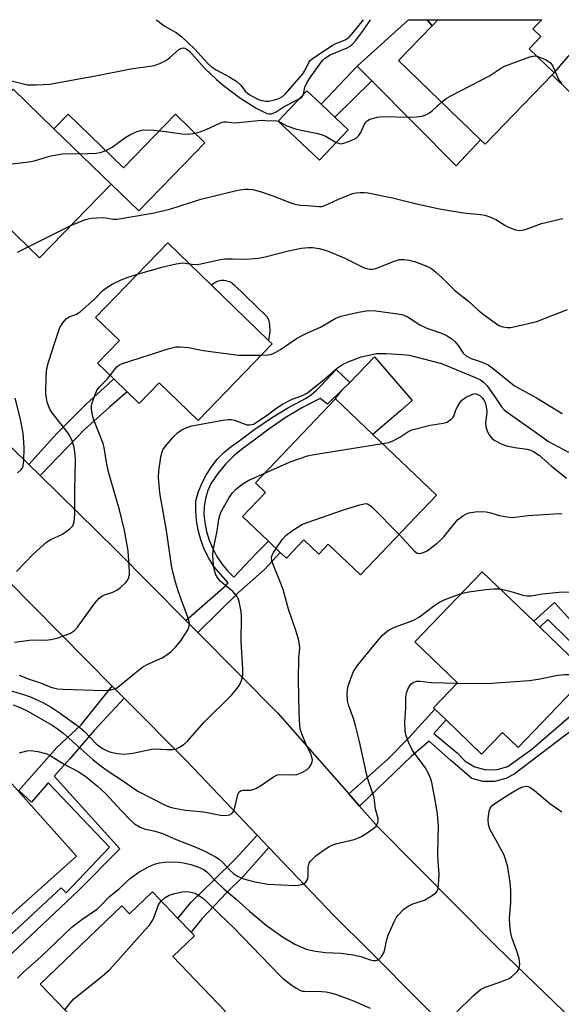
# Model space of a CAD drawing. Units: inches. Extents: x 1309876 to 1315757, y 469450 to 473451.
# Drawn here: x 1313508 to 1313648, y 473196 to 473450 of the extents above; entities that cross this region are included whole.
import ezdxf

# ---------------------------------------------------------------- set-up
doc = ezdxf.new("R2010")
doc.units = ezdxf.units.IN
doc.header["$MEASUREMENT"] = 0
for name, color, linetype in [('BLDG-Footprint', 5, 'Continuous'), ('CULTRL-Pad', 6, 'Continuous'), ('TRANS-Driveway', 251, 'Continuous'), ('TRANS-Non Street Sidewalk', 7, 'Continuous'), ('TRANS-Road', 130, 'Continuous'), ('Undefined', 1, 'Continuous')]:
    doc.layers.add(name, color=color, linetype=linetype)

msp = doc.modelspace()

# ---------------------------------------------------------------- linework, layer by layer
at = {"layer": 'BLDG-Footprint'}
for points, elevation in [([(1313645.22, 473436.16), (1313627.85, 473418.19), (1313626.69, 473419.31), (1313605.46, 473439.83), (1313614.19, 473448.86), (1313615.67, 473450.4), (1313642.54, 473450.39), (1313640.23, 473448), (1313642.28, 473446.02), (1313639.24, 473442.88), (1313645.67, 473436.66), (1313645.69, 473436.64)], 175.8), ([(1313531.25, 473407.89), (1313512.75, 473388.82), (1313503.68, 473397.62), (1313497.32, 473391.06), (1313494.55, 473393.75), (1313491.4, 473396.81), (1313487.11, 473400.97), (1313493.47, 473407.53), (1313487.44, 473413.37), (1313505.94, 473432.44), (1313516.46, 473422.23)], 176.43), ([(1313592.52, 473421.94), (1313585.06, 473414.06), (1313574.4, 473424.15), (1313581.85, 473432.03), (1313585.52, 473428.56), (1313589.08, 473425.19)], 176.01), ([(1313572.85, 473366.57), (1313553.71, 473346.82), (1313543.7, 473356.52), (1313538.52, 473351.17), (1313535.4, 473354.19), (1313531.97, 473357.52), (1313527.75, 473361.61), (1313533.41, 473367.46), (1313527.25, 473373.44), (1313545.9, 473392.69), (1313557.17, 473381.76), (1313571.89, 473367.5)], 181.61), ([(1313615.35, 473327.49), (1313595.69, 473306.85), (1313587.35, 473314.79), (1313584.93, 473312.26), (1313581.06, 473315.94), (1313576.52, 473311.17), (1313574.95, 473312.67), (1313571.94, 473315.54), (1313565.19, 473321.96), (1313571.12, 473328.19), (1313568.52, 473330.66), (1313589.21, 473352.39), (1313598.9, 473343.16)], 187.54), ([(1313654.61, 473281.17), (1313636.39, 473262.27), (1313632.38, 473266.14), (1313626.97, 473260.53), (1313617.83, 473269.35), (1313614.88, 473272.18), (1313614.56, 473272.5), (1313620.75, 473278.92), (1313609.69, 473289.58), (1313627.14, 473307.67), (1313640.42, 473294.86), (1313642, 473293.33)], 191.33), ([(1313522.32, 473234.13), (1313491.76, 473206.78), (1313488.42, 473210.51), (1313486.19, 473213.01), (1313481.9, 473217.8), (1313492.17, 473227), (1313490.24, 473229.15), (1313478.39, 473242.38), (1313476.56, 473244.44), (1313496.84, 473262.59)], 190.12), ([(1313541.92, 473224.89), (1313548.5, 473218.06), (1313551.95, 473214.47), (1313552.82, 473213.56), (1313547.21, 473208.17), (1313560.84, 473194), (1313539.47, 473173.45), (1313512.92, 473201.06), (1313534.01, 473221.34), (1313536.04, 473219.23)], 194.79)]:
    msp.add_lwpolyline(points, close=True, dxfattribs=dict(at, elevation=elevation))
at = {"layer": 'CULTRL-Pad'}
for points in [[(1313626.69, 473419.31), (1313620.36, 473412.65), (1313598.6, 473434.62), (1313594.83, 473438.41), (1313608.06, 473450.4), (1313612.91, 473450.4), (1313614.19, 473448.86), (1313605.46, 473439.83)], [(1313520.13, 473426.02), (1313534.48, 473412.1), (1313547.92, 473425.96), (1313555.49, 473418.61), (1313538.38, 473400.97), (1313531.25, 473407.89), (1313516.46, 473422.23)], [(1313572.23, 473369.79), (1313571.89, 473367.5), (1313557.17, 473381.76), (1313557.21, 473381.8), (1313557.47, 473382.05), (1313557.75, 473382.27), (1313558.05, 473382.47), (1313558.36, 473382.64), (1313558.69, 473382.78), (1313559.03, 473382.89), (1313559.38, 473382.97), (1313559.73, 473383.03), (1313560.09, 473383.05), (1313560.44, 473383.04), (1313560.8, 473383), (1313561.15, 473382.92), (1313561.49, 473382.82), (1313561.82, 473382.69), (1313562.14, 473382.53), (1313562.45, 473382.34), (1313562.73, 473382.13), (1313563, 473381.89), (1313571.47, 473373.69), (1313571.92, 473372.85), (1313572.19, 473371.61)], [(1313604.3, 473347.84), (1313598.9, 473343.16), (1313589.21, 473352.39), (1313589.51, 473352.77), (1313590.97, 473354.7), (1313592.92, 473356.59), (1313599.31, 473363.23), (1313609.05, 473351.96), (1313606.08, 473349.38)]]:
    msp.add_lwpolyline(points, close=True, dxfattribs=at)
at = {"layer": 'TRANS-Driveway'}
msp.add_lwpolyline([(1313665.59, 473439.9), (1313653.79, 473427.68), (1313645.22, 473436.16), (1313645.69, 473436.64), (1313645.67, 473436.66), (1313657.48, 473450.39), (1313674.59, 473450.39)], close=True, dxfattribs=at)
at = {"layer": 'TRANS-Non Street Sidewalk'}
for points in [[(1313615.67, 473450.4), (1313614.19, 473448.86), (1313612.91, 473450.4)], [(1313598.6, 473434.62), (1313589.08, 473425.19), (1313585.52, 473428.56), (1313594.83, 473438.41)], [(1313553.66, 473291.95), (1313550.58, 473295.07), (1313553.4, 473297.54), (1313560.88, 473304.11), (1313561.53, 473304.8), (1313557.82, 473309.05), (1313556.47, 473311.23), (1313555.33, 473313.52), (1313554.42, 473315.92), (1313553.75, 473318.39), (1313553.31, 473320.92), (1313553.12, 473323.48), (1313553.18, 473326.04), (1313553.85, 473328.38), (1313554.75, 473330.63), (1313555.86, 473332.8), (1313557.18, 473334.84), (1313558.69, 473336.74), (1313560.38, 473338.49), (1313562.23, 473340.07), (1313564.23, 473341.45), (1313568.36, 473344.56), (1313572.65, 473347.46), (1313577.08, 473350.14), (1313581.64, 473352.59), (1313582.98, 473353.48), (1313584.22, 473354.5), (1313585.42, 473355.72), (1313589.43, 473359.93), (1313592.92, 473356.59), (1313590.97, 473354.7), (1313587.11, 473350.97), (1313585.26, 473352.5), (1313580.69, 473350.1), (1313576.25, 473347.45), (1313571.97, 473344.57), (1313567.85, 473341.45), (1313565.34, 473339.65), (1313562.99, 473337.65), (1313560.82, 473335.45), (1313558.84, 473333.08), (1313557.08, 473330.54), (1313556.21, 473328.64), (1313555.61, 473326.64), (1313555.28, 473324.58), (1313555.23, 473322.5), (1313555.45, 473320.42), (1313555.93, 473318.12), (1313556.62, 473315.88), (1313557.51, 473313.71), (1313558.6, 473311.65), (1313559.88, 473309.71), (1313561.32, 473307.91), (1313562.92, 473306.27), (1313565.77, 473309.28), (1313568.73, 473312.41), (1313571.93, 473315.54), (1313574.95, 473312.67), (1313570.89, 473308.27), (1313564.21, 473302.42)], [(1313512.93, 473332.53), (1313509.98, 473335.42), (1313517.14, 473343.33), (1313524.93, 473351.06), (1313530.38, 473356.08), (1313531.97, 473357.52), (1313535.4, 473354.19), (1313530.85, 473350.22), (1313524.38, 473344.49), (1313520.07, 473339.94)], [(1313534.66, 473274.98), (1313526.91, 473266.59), (1313523.2, 473262.28), (1313520.57, 473259.34), (1313516.58, 473254.81), (1313533.53, 473236.04), (1313522.81, 473225.24), (1313493.08, 473197.27), (1313475.23, 473215.71), (1313477.48, 473217.72), (1313484.11, 473211.4), (1313486.19, 473213.01), (1313488.42, 473210.51), (1313486.62, 473209.16), (1313492.78, 473202.25), (1313518.34, 473225.98), (1313519.64, 473224.63), (1313530.86, 473236.48), (1313515.03, 473253.06), (1313510.65, 473248.1), (1313507.44, 473251.16), (1313517.27, 473262.25), (1313523.48, 473268.07), (1313531.55, 473278.12)], [(1313572.04, 473236.39), (1313565.46, 473228.98), (1313561.08, 473224.68), (1313554.72, 473217.94), (1313551.95, 473214.47), (1313548.5, 473218.06), (1313551.85, 473222.19), (1313557.76, 473227.94), (1313563.38, 473233.48), (1313568.98, 473239.6)]]:
    msp.add_lwpolyline(points, close=True, dxfattribs=at)
for points in [[(1313654.44, 473285.14), (1313644.08, 473295.29), (1313642, 473293.33), (1313640.42, 473294.86), (1313645.83, 473299.7), (1313658.42, 473285.73)], [(1313650.77, 473267.07), (1313635.4, 473255.33), (1313633.26, 473254.18), (1313630.33, 473253.42), (1313627.32, 473253.43), (1313624.4, 473254.23), (1313619.05, 473258.85), (1313613.45, 473263.86), (1313608.85, 473259.96), (1313595.46, 473247.1), (1313592.68, 473250.25), (1313602.63, 473259.12), (1313608.16, 473264.75), (1313614.88, 473272.18), (1313617.82, 473269.35), (1313614.59, 473265.88), (1313620.67, 473260.89), (1313622.72, 473258.74), (1313625.22, 473257.25), (1313628.03, 473256.49), (1313630.94, 473256.51), (1313633.73, 473257.31), (1313639.95, 473261.8), (1313654.43, 473274.27)]]:
    msp.add_lwpolyline(points, dxfattribs=at)
at = {"layer": 'TRANS-Road'}
for points in [[(1313492.3, 473352.74), (1313509.98, 473335.42), (1313512.93, 473332.53), (1313532.51, 473313.35), (1313550.58, 473295.07), (1313553.66, 473291.95), (1313574.3, 473271.07), (1313592.68, 473250.25), (1313595.46, 473247.1), (1313600.28, 473241.63), (1313630.91, 473210.74), (1313653.06, 473189.34)], [(1313623.46, 473184.11), (1313611.22, 473196.37), (1313598.05, 473209.55), (1313588.81, 473218.8), (1313572.04, 473236.39), (1313568.98, 473239.6), (1313550.81, 473258.67), (1313534.66, 473274.98), (1313531.55, 473278.12), (1313497.79, 473312.23)]]:
    msp.add_lwpolyline(points, dxfattribs=at)
at = {"layer": 'Undefined'}
msp.add_line((1313509.81, 473391.67, 178), (1313520.98, 473397.3, 178), dxfattribs=at)
for points, elevation in [([(1313500.81, 473435.72), (1313507.95, 473433.96), (1313509.69, 473433.6), (1313511.98, 473433.53), (1313515.37, 473433.75), (1313527.25, 473435.9), (1313536.39, 473437.72), (1313541.28, 473438.37), (1313542.41, 473438.58), (1313543.81, 473439.07), (1313545.42, 473439.84), (1313546.36, 473440.53), (1313548.78, 473442.7), (1313549.25, 473442.98), (1313549.88, 473443.13), (1313550.27, 473443.07), (1313550.66, 473442.91), (1313551.38, 473442.35), (1313555.45, 473437.81), (1313558.44, 473434.94), (1313560.26, 473433.38), (1313564.4, 473430.26), (1313568.7, 473427.56), (1313570.77, 473426.47), (1313571.56, 473426.17), (1313572.09, 473426.08), (1313572.63, 473426.09), (1313573.15, 473426.21), (1313573.88, 473426.56), (1313575.98, 473427.96), (1313579.86, 473429.92)], 174), ([(1313616.56, 473429.1), (1313617.85, 473430.02), (1313619.04, 473430.75), (1313629.01, 473435.9), (1313632.14, 473437.95), (1313632.89, 473438.36), (1313639.44, 473440.84), (1313640.54, 473441.04), (1313641.24, 473440.94)], 176), ([(1313641.24, 473440.94), (1313642.14, 473440.66), (1313643.45, 473440.12), (1313644.19, 473439.72), (1313644.78, 473439.24), (1313645.37, 473438.4), (1313646.28, 473436.12), (1313646.94, 473434.88), (1313647.68, 473434.06)], 176), ([(1313579.86, 473429.92), (1313580.53, 473430.41), (1313580.96, 473431.09)], 174), ([(1313589.43, 473418.67), (1313589.99, 473418.45), (1313590.53, 473418.35), (1313591.36, 473418.45), (1313593.29, 473419.13), (1313594.57, 473419.81), (1313595.14, 473420.34), (1313595.76, 473421.2), (1313596.65, 473423.25), (1313597.05, 473423.94), (1313597.41, 473424.29), (1313598.13, 473424.65), (1313600.03, 473425.21), (1313601.15, 473425.39), (1313608.72, 473425.18), (1313610.14, 473425.25), (1313611.49, 473425.48), (1313612.53, 473425.82), (1313613.49, 473426.32), (1313614.17, 473426.86), (1313616.56, 473429.1)], 176), ([(1313523.13, 473415.76), (1313527.41, 473415.91), (1313528.49, 473416.09), (1313529.5, 473416.41), (1313530.25, 473416.74), (1313531.5, 473417.49), (1313534.83, 473419.83), (1313536.09, 473420.6), (1313537.92, 473421.54), (1313539.2, 473421.87), (1313540.25, 473421.96), (1313542.25, 473421.83), (1313545.39, 473421.51), (1313549.53, 473420.86), (1313551.26, 473420.8), (1313552.9, 473421.03), (1313554.22, 473421.38), (1313555.97, 473422.1), (1313559.15, 473423.58), (1313559.95, 473423.88), (1313560.49, 473423.98), (1313561.02, 473423.99), (1313562.47, 473423.79), (1313563.34, 473423.78), (1313570.09, 473424.47), (1313572.08, 473424.22), (1313573.6, 473424.3), (1313574.4, 473424.15)], 176), ([(1313574.4, 473424.15), (1313574.93, 473423.94), (1313576.69, 473423), (1313578.92, 473422.18), (1313580.34, 473421.83), (1313584.63, 473420.98), (1313586.02, 473420.58), (1313586.77, 473420.21), (1313589.43, 473418.67)], 176), ([(1313489.68, 473411.2), (1313510.02, 473413.62), (1313511.45, 473413.92), (1313515.3, 473415.08), (1313518.63, 473415.69), (1313520.03, 473415.8), (1313523.13, 473415.76)], 176), ([(1313520.98, 473397.3), (1313524.68, 473398.71), (1313526.08, 473399.05), (1313529.04, 473399.24), (1313529.9, 473399.17), (1313531.77, 473398.82), (1313532.78, 473398.81), (1313541.96, 473400.35), (1313546.42, 473401.46), (1313554.44, 473403.98), (1313563.99, 473406.31), (1313565.92, 473406.63), (1313566.75, 473406.61), (1313567.85, 473406.46), (1313569.75, 473405.95), (1313573.29, 473404.74), (1313577.38, 473403.14), (1313578.75, 473402.68), (1313580.05, 473402.47), (1313582.01, 473402.38), (1313584.91, 473402.11), (1313585.73, 473402.14), (1313586.48, 473402.33), (1313589.78, 473403.96), (1313592.28, 473404.97), (1313593.69, 473405.46), (1313594.51, 473405.62), (1313595.6, 473405.72), (1313596.68, 473405.74), (1313597.54, 473405.66), (1313603.91, 473404.34), (1313609.83, 473402.9), (1313616.05, 473401.5), (1313622.3, 473400.48), (1313626.67, 473400.08), (1313627.81, 473399.9), (1313629.11, 473399.45), (1313630.61, 473398.76), (1313632.95, 473397.25), (1313633.93, 473396.73), (1313635.75, 473396.08), (1313636.81, 473395.9), (1313637.45, 473395.96), (1313638.28, 473396.19), (1313642.44, 473397.75), (1313647.97, 473398.98)], 178), ([(1313507.06, 473390.28), (1313509.81, 473391.67)], 178), ([(1313551.5, 473387.25), (1313552.89, 473387.09), (1313553.97, 473387.16), (1313559.5, 473388.37), (1313560.63, 473388.54), (1313562.65, 473388.6), (1313566.23, 473388.47), (1313569.31, 473388.78), (1313571.01, 473389.12), (1313577.08, 473390.66), (1313580.31, 473391.32), (1313582.24, 473391.53), (1313583.31, 473391.49), (1313584.97, 473391.27), (1313587.17, 473390.66), (1313591.62, 473388.79), (1313596.41, 473386.37), (1313597.21, 473386.07), (1313598, 473385.9), (1313598.81, 473385.9), (1313599.65, 473386.1), (1313604.61, 473388.03), (1313605.72, 473388.37), (1313606.86, 473388.42), (1313608.24, 473388.23), (1313609.62, 473387.9), (1313611.03, 473387.4), (1313612.96, 473386.62), (1313613.99, 473386.07), (1313615.12, 473385.17), (1313616.63, 473383.81), (1313620, 473380.48), (1313623.66, 473377.54), (1313625.97, 473375.41), (1313627.71, 473373.99), (1313631.45, 473371.34), (1313632.48, 473370.98), (1313633.6, 473370.84), (1313634.46, 473370.86), (1313635.31, 473370.99), (1313641.22, 473372.36), (1313649.16, 473375.45)], 180), ([(1313538.1, 473384.64), (1313544.35, 473386.42), (1313548.08, 473387.27), (1313549.81, 473387.5), (1313551.5, 473387.25)], 180), ([(1313506.84, 473307.78), (1313511.14, 473312.19), (1313514.53, 473315.29), (1313515.7, 473316.05), (1313518.67, 473317.41), (1313520.62, 473318.75), (1313521.37, 473319.58), (1313521.71, 473320.59), (1313521.91, 473322.55), (1313521.84, 473328.75), (1313522.07, 473336.58), (1313522, 473337.86), (1313521.71, 473339.87), (1313521.18, 473341.53), (1313520.38, 473343.12), (1313518.65, 473345.51), (1313516.06, 473348.75), (1313515.46, 473349.72), (1313514.74, 473351.51), (1313514.43, 473353.66), (1313514.44, 473358.3), (1313514.61, 473360.19), (1313515.07, 473361.84), (1313516.72, 473366.97), (1313518.04, 473370.8), (1313518.76, 473372.07), (1313519.69, 473373.16), (1313520.39, 473373.56), (1313522.3, 473374.26), (1313523.25, 473374.9), (1313526.99, 473378.19), (1313529.11, 473380.36), (1313530.15, 473381.2), (1313531.54, 473382.03), (1313533.83, 473383.11), (1313535.66, 473383.84), (1313538.1, 473384.64)], 180), ([(1313570.02, 473363.66), (1313571.85, 473363.72), (1313572.67, 473363.92), (1313573.2, 473364.14), (1313574.97, 473365.15), (1313579.18, 473367.94), (1313580.41, 473368.67), (1313581.85, 473369.39), (1313585.32, 473370.9), (1313589.13, 473373.12), (1313590.62, 473373.77), (1313595.13, 473374.78), (1313597.63, 473375.18), (1313599.61, 473375.09), (1313605.36, 473374.39), (1313606.72, 473374.07), (1313608.01, 473373.5), (1313611.03, 473371.55), (1313612.8, 473370.65), (1313616.6, 473369.39), (1313618.09, 473368.64), (1313619.25, 473367.9), (1313620.08, 473367.19), (1313620.95, 473366.14), (1313622.24, 473364.22), (1313622.95, 473363.51), (1313624.23, 473362.85), (1313627.07, 473361.9), (1313628.65, 473361.17), (1313630.04, 473360.18), (1313634.1, 473356.82), (1313635.5, 473355.78), (1313641.17, 473352.68), (1313647.78, 473348.63)], 182), ([(1313531.05, 473358.41), (1313532.03, 473359.79), (1313532.76, 473360.66), (1313533.18, 473361.03), (1313533.92, 473361.43), (1313546.24, 473365.41), (1313547.94, 473365.83), (1313549.05, 473365.86), (1313551.28, 473365.67), (1313555.04, 473364.85), (1313564.19, 473363.7), (1313565.34, 473363.64), (1313570.02, 473363.66)], 182), ([(1313507.47, 473280.91), (1313509.81, 473279.95), (1313513.01, 473278.94), (1313515.7, 473277.83), (1313517.42, 473277.39), (1313518.89, 473277.28), (1313529.3, 473276.97), (1313531.08, 473277.14), (1313532.48, 473277.51), (1313533.46, 473278.14), (1313536.88, 473281.06), (1313539.47, 473283.07), (1313540.74, 473283.76), (1313544.42, 473285.44), (1313545.36, 473286.02), (1313546.66, 473287), (1313547.91, 473288.21), (1313549.23, 473289.78), (1313550.93, 473292.43), (1313551.3, 473293.18), (1313551.44, 473293.67), (1313551.49, 473294.35), (1313551.26, 473295.47), (1313549.75, 473299.34), (1313548.64, 473302.5), (1313547.85, 473305), (1313547.26, 473307.28), (1313546.88, 473309.3), (1313545.6, 473318.38), (1313543.81, 473328.11), (1313543.51, 473332.08), (1313543.58, 473333.8), (1313544.09, 473337.31), (1313544.33, 473338.44), (1313544.65, 473339.23), (1313545.3, 473340.17), (1313547.18, 473342.42), (1313548.42, 473343.63), (1313549.36, 473344.25), (1313550.36, 473344.78), (1313552.11, 473345.36), (1313560.14, 473346.87), (1313561.58, 473347.06), (1313562.37, 473347.04), (1313563.13, 473346.9), (1313566.31, 473345.67), (1313567.05, 473345.62), (1313568.02, 473345.87), (1313569.5, 473346.74), (1313571.65, 473348.23), (1313574.09, 473350.09), (1313575.56, 473350.99), (1313577.83, 473352.2), (1313580.85, 473353.35), (1313581.99, 473353.94), (1313586.42, 473357.48), (1313589.77, 473360.4), (1313591.05, 473361.3), (1313592.48, 473361.96), (1313595.89, 473363.22), (1313597.84, 473363.71), (1313599.85, 473364.06), (1313602.18, 473364.11), (1313606.53, 473363.85), (1313608.26, 473363.67), (1313609.65, 473363.36), (1313616.59, 473361.55), (1313625.6, 473357.78), (1313626.64, 473357.28), (1313627.44, 473356.72), (1313628.36, 473355.76), (1313630.41, 473352.88), (1313632.08, 473350.3), (1313632.77, 473349.58), (1313633.58, 473348.91), (1313640.53, 473344.04), (1313644.24, 473341.34), (1313649.39, 473338.6)], 184), ([(1313506.34, 473289.44), (1313510.86, 473290.05), (1313514.28, 473290.01), (1313515.68, 473290.13), (1313517.59, 473290.61), (1313520.79, 473291.81), (1313521.81, 473292.51), (1313522.57, 473293.32), (1313527.05, 473299.55), (1313528.19, 473300.86), (1313528.83, 473301.35), (1313529.53, 473301.74), (1313531.69, 473302.39), (1313532.76, 473302.88), (1313533.68, 473303.58), (1313534.94, 473304.77), (1313535.48, 473305.42), (1313535.84, 473306.15), (1313535.99, 473306.97), (1313536, 473307.83), (1313535.67, 473313.05), (1313534.73, 473318.36), (1313533.43, 473323.68), (1313530.68, 473333.15), (1313530.17, 473335.47), (1313529.45, 473339.81), (1313529.21, 473340.86), (1313526.66, 473347.38), (1313526.32, 473348.7), (1313526.18, 473349.76), (1313526.21, 473350.56), (1313526.4, 473351.38), (1313527.03, 473353.28), (1313527.59, 473354.57), (1313528.27, 473355.48), (1313530.33, 473357.53), (1313531.05, 473358.41)], 182), ([(1313507.03, 473333.21), (1313508.05, 473334.12), (1313508.36, 473334.55), (1313508.57, 473335.04), (1313508.75, 473336.47), (1313508.79, 473339.74), (1313508.74, 473341.2), (1313508.51, 473343.48), (1313507.75, 473347.46), (1313506.48, 473352.58)], 178), ([(1313601.38, 473340.79), (1313602.97, 473341.11), (1313604.06, 473341.52), (1313605.87, 473342.48), (1313607.87, 473343.88), (1313608.9, 473344.34), (1313613.67, 473345.53), (1313617.05, 473346.05), (1313618.1, 473346.38), (1313619.03, 473347.01), (1313619.6, 473347.6), (1313619.85, 473348.05), (1313620.34, 473349.52), (1313620.72, 473350.32), (1313621.33, 473351.34), (1313621.89, 473352.02), (1313622.84, 473352.72), (1313624.43, 473353.53), (1313625.24, 473353.72), (1313625.85, 473353.62), (1313626.5, 473353.26), (1313627.12, 473352.68), (1313627.47, 473352.22), (1313627.85, 473351.44), (1313628.16, 473350.33), (1313628.3, 473349.21), (1313628.26, 473348.14), (1313627.98, 473346.22), (1313628.08, 473345.13), (1313628.39, 473344.1), (1313628.84, 473343.12), (1313629.52, 473342.26), (1313630.2, 473341.73), (1313632.05, 473340.76), (1313633.42, 473340.23), (1313635.55, 473339.78), (1313638.62, 473339.39), (1313639.63, 473339.11), (1313640.39, 473338.76), (1313641.84, 473337.8), (1313644.92, 473335.1), (1313648.91, 473331.85)], 186), ([(1313570.94, 473333.2), (1313577.55, 473336.12), (1313581.97, 473337.63), (1313583.7, 473337.97), (1313601.38, 473340.79)], 186), ([(1313503.78, 473277.4), (1313508.86, 473275.84), (1313510.6, 473275.22), (1313513.65, 473273.84), (1313515.8, 473272.64), (1313517.81, 473271.31), (1313523.11, 473267.51), (1313524.31, 473266.42), (1313527.42, 473263.22), (1313529, 473262.02), (1313530.2, 473261.41), (1313531.22, 473261.04), (1313532.88, 473260.68), (1313534.55, 473260.5), (1313536.86, 473260.81), (1313541.75, 473261.83), (1313542.58, 473261.89), (1313545.64, 473261.75), (1313547.08, 473261.76), (1313548.18, 473261.93), (1313548.94, 473262.28), (1313550.12, 473263.09), (1313550.99, 473263.84), (1313555.18, 473268.69), (1313562.44, 473275.89), (1313563.57, 473277.19), (1313564.4, 473278.33), (1313564.95, 473279.56), (1313565.28, 473280.86), (1313565.3, 473282.54), (1313564.88, 473289.68), (1313564.94, 473295.94), (1313564.86, 473297.42), (1313564.35, 473299.97), (1313564.06, 473300.77), (1313563.78, 473301.25), (1313562.68, 473302.54), (1313559.46, 473305.21), (1313558.9, 473305.89), (1313558.32, 473306.92), (1313557.96, 473308.01), (1313557.74, 473309.44), (1313557.52, 473311.76), (1313557.59, 473313.15), (1313558.63, 473318.28), (1313559.09, 473321.31), (1313559.3, 473322.23), (1313559.59, 473322.99), (1313560.25, 473324.32), (1313561.73, 473326.91), (1313562.58, 473328.05), (1313563.43, 473328.98), (1313565.36, 473330.49), (1313566.86, 473331.33), (1313570.94, 473333.2)], 186), ([(1313573.85, 473313.71), (1313575.5, 473316.08), (1313576.45, 473317.17), (1313578.09, 473318.36), (1313580.55, 473319.9), (1313581.86, 473320.45), (1313591.3, 473323.69), (1313595.53, 473325), (1313596.64, 473325.26), (1313597.17, 473325.29), (1313597.66, 473325.16), (1313598.54, 473324.52), (1313605.64, 473317.3)], 188), ([(1313605.64, 473317.3), (1313609.64, 473312.96), (1313610.29, 473312.49), (1313610.98, 473312.38), (1313611.95, 473312.61), (1313612.93, 473313.09), (1313615.5, 473315.07), (1313616.38, 473315.85), (1313617.17, 473316.7), (1313620.74, 473321.1), (1313622.11, 473322.15), (1313622.85, 473322.58), (1313623.63, 473322.91), (1313625.31, 473323.15), (1313627.04, 473323.22), (1313628.18, 473323.17), (1313628.97, 473323.01), (1313631.57, 473322.21), (1313633.5, 473321.86), (1313634.89, 473321.73), (1313639.03, 473322.18), (1313645.64, 473322.69), (1313646.8, 473322.74), (1313647.67, 473322.68)], 188), ([(1313505.92, 473273.23), (1313507.8, 473272.56), (1313509.72, 473271.59), (1313516.02, 473268.05), (1313517.43, 473267.08), (1313518.81, 473266), (1313526.52, 473259.14), (1313528.36, 473257.66), (1313530.47, 473256.11), (1313534.49, 473253.53), (1313537.16, 473251.64), (1313538.34, 473250.9), (1313545.07, 473247.41), (1313546.5, 473246.82), (1313547.59, 473246.53), (1313550.46, 473246.06), (1313555.2, 473245.6), (1313559.49, 473244.75), (1313560.85, 473244.67), (1313561.87, 473244.81), (1313562.47, 473245.14), (1313562.9, 473245.7), (1313563.25, 473246.74), (1313564.02, 473250.06), (1313564.34, 473250.74), (1313564.66, 473251.03), (1313565.39, 473251.22), (1313567.31, 473251.24), (1313568.61, 473251.65), (1313570.1, 473252.47), (1313573.23, 473254.65), (1313574.24, 473255.14), (1313575.31, 473255.27), (1313578.12, 473255.2), (1313579.2, 473255.29), (1313580.49, 473255.74), (1313581.92, 473256.58), (1313582.5, 473257.13), (1313582.94, 473257.8), (1313583.22, 473258.53), (1313583.26, 473259.03), (1313582.93, 473260.3), (1313581.64, 473263.02), (1313580.54, 473265.74), (1313580.22, 473266.76), (1313580.03, 473267.88), (1313579.82, 473271.1), (1313579.7, 473279.82), (1313579.77, 473285.34), (1313579.97, 473288), (1313579.94, 473288.82), (1313579.62, 473290.24), (1313578.94, 473292.49), (1313577.06, 473298.02), (1313575.7, 473303.07), (1313574.79, 473305.54), (1313573.09, 473309.55), (1313572.75, 473310.62), (1313572.7, 473311.42), (1313572.82, 473311.94), (1313573.2, 473312.69), (1313573.85, 473313.71)], 188), ([(1313507.57, 473260.88), (1313509.48, 473261.37), (1313510.61, 473261.45), (1313512.34, 473261.18), (1313514.61, 473260.58), (1313515.75, 473260.02), (1313519.09, 473257.93), (1313522.77, 473256.04), (1313523.71, 473255.45), (1313524.82, 473254.62), (1313527.71, 473252.21), (1313529.88, 473250.22), (1313533.82, 473245.91), (1313536.41, 473243.25), (1313537.31, 473242.54), (1313538.78, 473241.65), (1313539.83, 473241.22), (1313542.65, 473240.63), (1313544.53, 473240.04), (1313548.08, 473238.49), (1313553.14, 473236.44), (1313555.61, 473235.32), (1313558.19, 473233.94), (1313559.17, 473233.33), (1313560.22, 473232.44), (1313562.05, 473230.4), (1313562.88, 473229.63), (1313563.9, 473228.95), (1313565.47, 473228.31), (1313568.02, 473227.56), (1313571.75, 473226.93), (1313578.76, 473226.53), (1313579.62, 473226.61), (1313580.73, 473226.89), (1313581.22, 473227.12), (1313581.59, 473227.44), (1313582.03, 473228.29), (1313582.18, 473229.04), (1313582.18, 473231.26), (1313582.43, 473232.3), (1313582.7, 473232.78), (1313583.07, 473233.22), (1313584.17, 473234.22), (1313586.05, 473235.64), (1313587.73, 473236.69), (1313588.49, 473237.07), (1313589.53, 473237.4), (1313594.03, 473238.49), (1313595.14, 473238.84), (1313595.93, 473239.21), (1313597.92, 473240.48), (1313599.11, 473241.34), (1313599.7, 473241.94), (1313600.14, 473242.84), (1313600.22, 473243.33), (1313600.2, 473243.84), (1313599.54, 473246.3), (1313599.18, 473249.29), (1313597.83, 473253.25), (1313597.29, 473255.12), (1313595.45, 473263.8), (1313594.42, 473267.91), (1313593.88, 473269.72), (1313592.66, 473273.04), (1313592.33, 473274.41), (1313592.23, 473276.19), (1313592.44, 473277.83), (1313593.23, 473280.33), (1313593.89, 473281.87), (1313594.93, 473283.46), (1313597.93, 473287.18), (1313601.31, 473291.21), (1313602.53, 473292.35), (1313603.22, 473292.77), (1313604.48, 473293.33), (1313608.75, 473294.88), (1313609.75, 473295.31), (1313610.91, 473296), (1313614.55, 473298.82), (1313616.06, 473299.82), (1313617.33, 473300.4), (1313620.01, 473301.46), (1313621.7, 473302.03)], 190), ([(1313621.7, 473302.03), (1313623.69, 473302.48), (1313628.09, 473303.05), (1313630.15, 473303.26), (1313631.75, 473303.22)], 190), ([(1313631.75, 473303.22), (1313634.23, 473302.65), (1313637.62, 473301.61), (1313638.68, 473301.43), (1313639.66, 473301.48), (1313642.69, 473301.98), (1313647.02, 473302.39), (1313649.89, 473302.49), (1313652.18, 473302.4), (1313657.47, 473301.39), (1313663.37, 473299.55), (1313665.13, 473299.23), (1313666.64, 473299.05)], 190), ([(1313620.72, 473278.89), (1313628.42, 473278.8), (1313639.23, 473279.55), (1313641.54, 473279.88), (1313646.66, 473280.94), (1313648.38, 473281.13), (1313650.1, 473281.11), (1313651.2, 473280.92), (1313651.95, 473280.57), (1313653.23, 473279.73)], 192), ([(1313507.03, 473202.56), (1313508.72, 473204.21), (1313513.06, 473208.13), (1313521.19, 473215.87), (1313523.67, 473217.76), (1313527.74, 473220.56), (1313528.61, 473221.35), (1313530.83, 473223.7), (1313533.36, 473225.73), (1313535.42, 473227.71), (1313536.3, 473228.46), (1313538.43, 473230.01), (1313540.94, 473231.41), (1313542.48, 473232.06), (1313543.75, 473232.42), (1313545.01, 473232.59), (1313547.18, 473232.64), (1313548.86, 473232.59), (1313549.95, 473232.45), (1313551.81, 473232.01), (1313553.67, 473231.38), (1313555.19, 473230.69), (1313556.01, 473230.11), (1313558.51, 473227.52), (1313560.39, 473225.73), (1313563.6, 473223.05), (1313567.01, 473219.94), (1313571.33, 473216.31), (1313575.54, 473213.25), (1313578.69, 473211.37), (1313581.61, 473210.14), (1313584.06, 473209.57), (1313586.61, 473209.24), (1313590.69, 473209.05), (1313593.79, 473208.62), (1313595.75, 473208.21), (1313598.19, 473207.32), (1313598.99, 473207.13), (1313599.74, 473207.14), (1313600.4, 473207.46), (1313601.13, 473208.24), (1313601.71, 473209.19), (1313601.98, 473210.01), (1313602.51, 473212.59), (1313602.85, 473213.7), (1313604.39, 473217.19), (1313604.93, 473218.22), (1313605.44, 473218.93), (1313606.88, 473220.42), (1313608.01, 473221.2), (1313609.23, 473221.79), (1313612.25, 473222.79), (1313614.49, 473224.15), (1313615.14, 473224.68), (1313615.47, 473225.09), (1313615.74, 473225.82), (1313615.86, 473226.64), (1313616.03, 473229.47), (1313615.76, 473232.76), (1313615.69, 473234.85), (1313615.79, 473241.97), (1313615.54, 473245), (1313615.06, 473248.15), (1313614.09, 473253.21), (1313613.77, 473254.29), (1313613.33, 473255.33), (1313612.41, 473257.07), (1313609.14, 473261.5), (1313608.11, 473263.59), (1313607.36, 473265.48), (1313607.18, 473266.62), (1313607.16, 473268.69), (1313607.42, 473272.52), (1313607.42, 473275.27), (1313607.64, 473276.66), (1313608.08, 473277.68), (1313608.71, 473278.57), (1313609.3, 473279.05), (1313610.19, 473279.35), (1313610.99, 473279.37), (1313613.89, 473279.02), (1313620.72, 473278.89)], 192), ([(1313620.59, 473193.86), (1313624.76, 473198.07), (1313626.69, 473199.67), (1313627.92, 473200.31), (1313631.96, 473201.67), (1313634.04, 473202.53), (1313634.77, 473203), (1313635.66, 473203.79), (1313636.26, 473204.43), (1313636.69, 473205.14), (1313636.83, 473206.13), (1313636.64, 473207.72), (1313636.05, 473209.6), (1313634.74, 473213.09), (1313634.51, 473214.22), (1313634.25, 473216.21), (1313634.13, 473218.23), (1313634.5, 473222.09), (1313634.55, 473225.32), (1313634.37, 473227.32), (1313633.75, 473231.26), (1313633.26, 473233.09), (1313632.75, 473234.39), (1313631.1, 473237.55), (1313629.07, 473241.14), (1313628.74, 473242.3), (1313628.67, 473243.73), (1313628.79, 473245.2), (1313628.97, 473246.05), (1313629.27, 473246.71), (1313629.73, 473247.26), (1313630.86, 473248.12), (1313634.52, 473250.45), (1313636.56, 473251.61), (1313637.6, 473252.07), (1313638.57, 473252.2), (1313639.02, 473252.13), (1313639.45, 473251.95), (1313640.66, 473251.08), (1313644.58, 473247.72), (1313647.67, 473245.58)], 194), ([(1313544.19, 473222.54), (1313545.21, 473223.47), (1313546.21, 473224.06), (1313547.33, 473224.42), (1313549.65, 473224.94), (1313550.79, 473225.02), (1313551.87, 473224.85), (1313552.93, 473224.54), (1313553.94, 473224.01), (1313554.9, 473223.34), (1313555.75, 473222.61), (1313559.33, 473219.02), (1313562.84, 473215.7), (1313574.72, 473203.36), (1313575.8, 473202.41), (1313577.71, 473200.98), (1313579.1, 473200.01), (1313580.02, 473199.5), (1313580.73, 473199.28), (1313581.3, 473199.22), (1313585.68, 473199.13), (1313586.83, 473199.03), (1313587.89, 473198.84), (1313589.51, 473198.35), (1313593.85, 473196.78), (1313598.21, 473194.85)], 194), ([(1313519.31, 473194.41), (1313520.55, 473196.09), (1313521.64, 473197.23), (1313528.88, 473203.02), (1313530.9, 473204.85), (1313540, 473214.97), (1313541.14, 473216.33), (1313542.01, 473217.68), (1313542.37, 473218.47), (1313543.49, 473221.53), (1313543.77, 473222.03), (1313544.19, 473222.54)], 194)]:
    msp.add_lwpolyline(points, dxfattribs=dict(at, elevation=elevation))
for points in [[(1313542.91, 473450.41, 172), (1313543.38, 473450.01, 172), (1313544.96, 473448.86, 172), (1313546.14, 473448.12, 172), (1313548.02, 473447.1, 172), (1313549.55, 473445.94, 172), (1313552.92, 473442.82, 172), (1313556.15, 473439.2, 172), (1313557.1, 473438.29, 172), (1313558.38, 473437.4, 172), (1313561.94, 473435.57, 172), (1313563.77, 473434.43, 172), (1313564.73, 473433.51, 172), (1313565.86, 473431.9, 172), (1313566.45, 473431.39, 172), (1313567.11, 473430.97, 172), (1313568.78, 473430.05, 172), (1313569.8, 473429.64, 172), (1313571.14, 473429.35, 172), (1313571.99, 473429.37, 172), (1313573.45, 473429.69, 172), (1313574.58, 473430.06, 172), (1313575.53, 473430.57, 172), (1313576.33, 473431.23, 172), (1313580.77, 473436.45, 172), (1313581.37, 473437.36, 172), (1313582.3, 473439.38, 172), (1313582.61, 473439.79, 172), (1313583.24, 473440.36, 172), (1313588.33, 473443.77, 172), (1313589.31, 473444.27, 172), (1313591.7, 473445.21, 172), (1313592.72, 473445.92, 172), (1313593.86, 473447.2, 172), (1313596.41, 473450.4, 172)], [(1313580.96, 473431.09, 174), (1313581.34, 473432.99, 174), (1313581.8, 473434.05, 174), (1313582.91, 473435.79, 174), (1313585.84, 473439.84, 174), (1313586.6, 473440.58, 174), (1313587.8, 473441.34, 174), (1313592.21, 473443.14, 174), (1313592.97, 473443.56, 174), (1313593.41, 473443.9, 174), (1313594.35, 473444.94, 174), (1313596.41, 473447.69, 174), (1313598.3, 473450.4, 174)]]:
    msp.add_polyline3d(points, dxfattribs=at)

doc.saveas('drawing.dxf')
